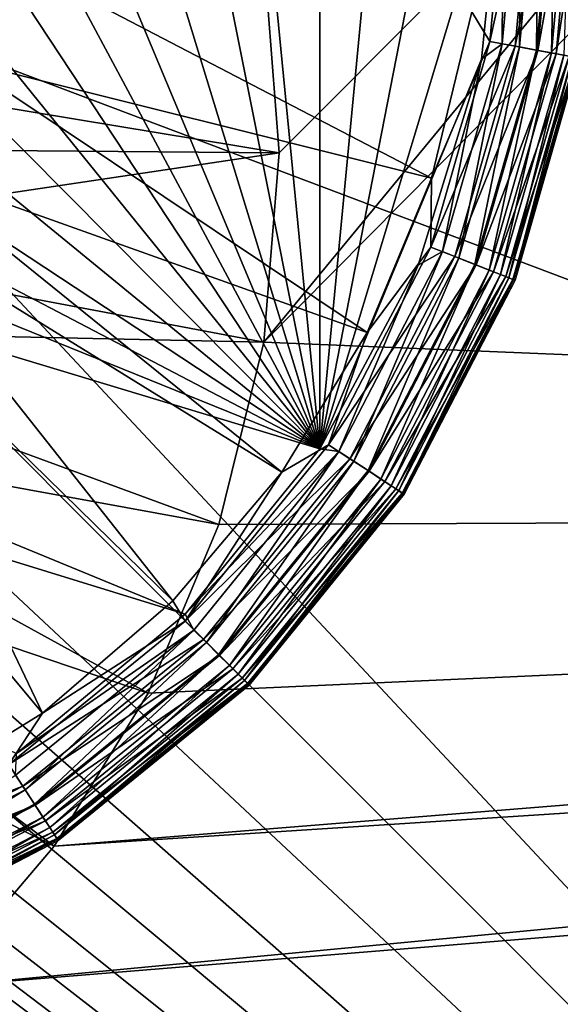
# Model space of a CAD drawing. Extents: x 83 to 656, y -1789 to 204.
# Drawn here: x 123 to 124, y -1762 to -1761 of the extents above; entities that cross this region are included whole.
import ezdxf

# ---------------------------------------------------------------- set-up
doc = ezdxf.new("R2010")
doc.units = 0
doc.header["$MEASUREMENT"] = 0
doc.layers.add('3D', color=7, linetype='CONTINUOUS')

msp = doc.modelspace()

# ---------------------------------------------------------------- linework, layer by layer
at = {"layer": '3D'}
for points in [[(163.03954, -1776.3119, 6), (83.53954, -1746.3119, 6), (163.03954, -1746.3119, 6)], [(83.53954, -1746.3119, 6), (163.03954, -1776.3119, 6), (83.53954, -1776.3119, 6)], [(163.03954, -1753.7462, 10.5), (83.53954, -1776.3119, 10.5), (163.03954, -1776.3119, 10.5)], [(83.53954, -1776.3119, 10.5), (163.03954, -1753.7462, 10.5), (83.53954, -1753.7462, 10.5)], [(110.78953, -1753.74619, 10.5), (135.78952, -1777.09257, 10.50001), (110.78952, -1777.09257, 10.50001)], [(135.78952, -1777.09257, 10.50001), (110.78953, -1753.74619, 10.5), (135.78953, -1753.7462, 10.5)], [(129.51458, -1765.76471, 17.37073), (123.28953, -1760.13846, 17.17471), (123.28953, -1765.76182, 17.45345)], [(123.28953, -1760.13846, 17.17471), (129.51458, -1765.76471, 17.37073), (129.51459, -1760.14071, 17.11015)], [(123.27306, -1760.26978, 6.1), (125.00028, -1761.35346, 6.1), (123.28128, -1760.25392, 6.1)], [(123.28128, -1760.25392, 6.1), (125.00028, -1761.35346, 6.1), (125.01113, -1761.34016, 6.1)], [(123.26157, -1760.28393, 6.1), (124.99236, -1761.36826, 6.1), (123.27306, -1760.26978, 6.1)], [(123.27306, -1760.26978, 6.1), (124.99236, -1761.36826, 6.1), (125.00028, -1761.35346, 6.1)], [(123.24742, -1760.29542, 6.1), (124.98726, -1761.38484, 6.1), (123.26157, -1760.28393, 6.1)], [(123.26157, -1760.28393, 6.1), (124.98726, -1761.38484, 6.1), (124.99236, -1761.36826, 6.1)], [(123.23157, -1760.30363, 6.1), (124.98549, -1761.40245, 6.1), (123.24742, -1760.29542, 6.1)], [(123.24742, -1760.29542, 6.1), (124.98549, -1761.40245, 6.1), (124.98726, -1761.38484, 6.1)], [(123.16536, -1760.30321, 6.1), (124.98726, -1761.42006, 6.1), (123.18212, -1760.30823, 6.1)], [(123.7546, -1760.73819, 6.1), (124.98726, -1761.42006, 6.1), (123.16536, -1760.30321, 6.1)], [(123.21509, -1760.30837, 6.1), (124.98726, -1761.42006, 6.1), (123.23157, -1760.30363, 6.1)], [(123.23157, -1760.30363, 6.1), (124.98726, -1761.42006, 6.1), (124.98549, -1761.40245, 6.1)], [(123.18212, -1760.30823, 6.1), (124.98726, -1761.42006, 6.1), (123.19899, -1760.30985, 6.1)], [(123.19899, -1760.30985, 6.1), (124.98726, -1761.42006, 6.1), (123.21509, -1760.30837, 6.1)], [(124.91131, -1761.36942, 5.90315), (123.31607, -1760.33903, 5.90315), (124.92088, -1761.33832, 5.90315)], [(124.90799, -1761.40245, 5.90315), (123.31607, -1760.33903, 5.90315), (124.91131, -1761.36942, 5.90315)], [(124.90799, -1761.40245, 5.90315), (123.88009, -1760.72135, 5.90315), (123.31607, -1760.33903, 5.90315)], [(123.3884, -1761.37653, 0.23189), (123.88009, -1760.72135, 0.23189), (123.88009, -1761.90245, 0.23189)], [(123.39936, -1761.35537, 0.23189), (123.88009, -1760.72135, 0.23189), (123.3884, -1761.37653, 0.23189)], [(123.40568, -1761.33339, 0.23189), (123.88009, -1760.72135, 0.23189), (123.39936, -1761.35537, 0.23189)], [(123.28954, -1761.0819, 0.03189), (123.48109, -1761.43921, 0.03189), (123.24768, -1761.08574, 0.03189)], [(123.33337, -1761.08611, 0.03189), (123.48109, -1761.43921, 0.03189), (123.28954, -1761.0819, 0.03189)], [(123.24768, -1761.08574, 0.03189), (123.48109, -1761.43921, 0.03189), (123.20487, -1761.09805, 0.03189)], [(123.37694, -1761.09916, 0.03189), (123.48109, -1761.43921, 0.03189), (123.33337, -1761.08611, 0.03189)], [(123.20487, -1761.09805, 0.03189), (123.48109, -1761.43921, 0.03189), (123.16368, -1761.11939, 0.03189)], [(123.41761, -1761.12086, 0.03189), (123.48109, -1761.43921, 0.03189), (123.37694, -1761.09916, 0.03189)], [(123.16368, -1761.11939, 0.03189), (123.48109, -1761.43921, 0.03189), (123.1269, -1761.14927, 0.03189)], [(123.45291, -1761.15001, 0.03189), (123.48109, -1761.43921, 0.03189), (123.41761, -1761.12086, 0.03189)], [(123.1269, -1761.14927, 0.03189), (123.48109, -1761.43921, 0.03189), (123.09703, -1761.18604, 0.03189)], [(123.48109, -1761.18459, 0.03189), (123.48109, -1761.43921, 0.03189), (123.45291, -1761.15001, 0.03189)], [(123.50168, -1761.22305, 0.03189), (123.48109, -1761.43921, 0.03189), (123.48109, -1761.18459, 0.03189)], [(123.09703, -1761.18604, 0.03189), (123.48109, -1761.43921, 0.03189), (123.07568, -1761.22724, 0.03189)], [(123.46936, -1761.41687, 6.1), (123.67977, -1761.20444, 6.1), (123.64216, -1761.20731, 6.1)], [(123.46936, -1761.41687, 6.1), (124.30639, -1761.45144, 6.1), (123.67977, -1761.20444, 6.1)], [(123.46936, -1761.41687, 6.1), (123.64216, -1761.20731, 6.1), (123.47261, -1761.37723, 6.1)], [(123.47261, -1761.37723, 6.1), (123.64216, -1761.20731, 6.1), (123.46948, -1761.33756, 6.1)], [(123.51494, -1761.26614, 0.03189), (123.48109, -1761.43921, 0.03189), (123.50168, -1761.22305, 0.03189)], [(123.07568, -1761.22724, 0.03189), (123.48109, -1761.43921, 0.03189), (123.06338, -1761.27005, 0.03189)], [(123.51954, -1761.3119, 0.03189), (123.48109, -1761.43921, 0.03189), (123.51494, -1761.26614, 0.03189)], [(123.06338, -1761.27005, 0.03189), (123.48109, -1761.43921, 0.03189), (123.05954, -1761.3119, 0.03189)], [(123.05954, -1761.3119, 0.03189), (123.45291, -1761.47379, 0.03189), (123.06338, -1761.35375, 0.03189)], [(123.05954, -1761.3119, 0.03189), (123.48109, -1761.43921, 0.03189), (123.45291, -1761.47379, 0.03189)], [(123.51494, -1761.35766, 0.03189), (123.48109, -1761.43921, 0.03189), (123.51954, -1761.3119, 0.03189)], [(123.51292, -1761.34774, 0.21037), (123.51672, -1761.35394, 0.20892), (123.52058, -1761.3119, 0.20892)], [(123.51954, -1761.3119, 0.03189), (123.51927, -1761.35441, 0.03223), (123.51494, -1761.35766, 0.03189)], [(123.51672, -1761.35394, 0.20892), (123.52595, -1761.3119, 0.20614), (123.52058, -1761.3119, 0.20892)], [(123.52595, -1761.3119, 0.20614), (123.51672, -1761.35394, 0.20892), (123.522, -1761.35492, 0.20614)], [(123.51954, -1761.3119, 0.03189), (123.52317, -1761.3119, 0.03223), (123.51927, -1761.35441, 0.03223)], [(123.52317, -1761.3119, 0.03223), (123.52293, -1761.35509, 0.0333), (123.51927, -1761.35441, 0.03223)], [(123.522, -1761.35492, 0.20614), (123.53075, -1761.3119, 0.20224), (123.52595, -1761.3119, 0.20614)], [(123.53075, -1761.3119, 0.20224), (123.522, -1761.35492, 0.20614), (123.52672, -1761.35579, 0.20224)], [(123.5269, -1761.3119, 0.0333), (123.52646, -1761.35574, 0.03515), (123.52293, -1761.35509, 0.0333)], [(123.52293, -1761.35509, 0.0333), (123.52317, -1761.3119, 0.03223), (123.5269, -1761.3119, 0.0333)], [(123.53048, -1761.3119, 0.03515), (123.5296, -1761.35632, 0.03775), (123.52646, -1761.35574, 0.03515)], [(123.52646, -1761.35574, 0.03515), (123.5269, -1761.3119, 0.0333), (123.53048, -1761.3119, 0.03515)], [(123.52672, -1761.35579, 0.20224), (123.53465, -1761.3119, 0.19745), (123.53075, -1761.3119, 0.20224)], [(123.53465, -1761.3119, 0.19745), (123.52672, -1761.35579, 0.20224), (123.53055, -1761.3565, 0.19745)], [(123.53368, -1761.3119, 0.03775), (123.53216, -1761.3568, 0.04095), (123.5296, -1761.35632, 0.03775)], [(123.5296, -1761.35632, 0.03775), (123.53048, -1761.3119, 0.03515), (123.53368, -1761.3119, 0.03775)], [(123.53055, -1761.3565, 0.19745), (123.53743, -1761.3119, 0.19207), (123.53465, -1761.3119, 0.19745)], [(123.53743, -1761.3119, 0.19207), (123.53055, -1761.3565, 0.19745), (123.53329, -1761.35701, 0.19207)], [(123.50445, -1761.38256, 0.21037), (123.41245, -1761.33465, 0.23189), (123.40576, -1761.35791, 0.23189)], [(123.51292, -1761.34774, 0.21037), (123.41245, -1761.33465, 0.23189), (123.50445, -1761.38256, 0.21037)], [(123.35305, -1761.35749, 5.98189), (123.46948, -1761.33756, 6.1), (123.34862, -1761.3382, 5.98189)], [(123.35305, -1761.35749, 5.98189), (123.47261, -1761.37723, 6.1), (123.46948, -1761.33756, 6.1)], [(123.50445, -1761.38256, 0.21037), (123.51672, -1761.35394, 0.20892), (123.51292, -1761.34774, 0.21037)], [(123.06338, -1761.35375, 0.03189), (123.45291, -1761.47379, 0.03189), (123.41761, -1761.50294, 0.03189)], [(123.50445, -1761.38256, 0.21037), (123.50436, -1761.39695, 0.20892), (123.51672, -1761.35394, 0.20892)], [(123.50436, -1761.39695, 0.20892), (123.522, -1761.35492, 0.20614), (123.51672, -1761.35394, 0.20892)], [(123.522, -1761.35492, 0.20614), (123.50436, -1761.39695, 0.20892), (123.50935, -1761.39892, 0.20614)], [(123.51494, -1761.35766, 0.03189), (123.51927, -1761.35441, 0.03223), (123.50677, -1761.3979, 0.03223)], [(123.51927, -1761.35441, 0.03223), (123.51023, -1761.39927, 0.0333), (123.50677, -1761.3979, 0.03223)], [(123.50935, -1761.39892, 0.20614), (123.52672, -1761.35579, 0.20224), (123.522, -1761.35492, 0.20614)], [(123.52672, -1761.35579, 0.20224), (123.50935, -1761.39892, 0.20614), (123.51381, -1761.40069, 0.20224)], [(123.51023, -1761.39927, 0.0333), (123.51927, -1761.35441, 0.03223), (123.52293, -1761.35509, 0.0333)], [(123.52293, -1761.35509, 0.0333), (123.51356, -1761.40059, 0.03515), (123.51023, -1761.39927, 0.0333)], [(123.51356, -1761.40059, 0.03515), (123.52293, -1761.35509, 0.0333), (123.52646, -1761.35574, 0.03515)], [(123.52646, -1761.35574, 0.03515), (123.51654, -1761.40177, 0.03775), (123.51356, -1761.40059, 0.03515)], [(123.51381, -1761.40069, 0.20224), (123.53055, -1761.3565, 0.19745), (123.52672, -1761.35579, 0.20224)], [(123.51654, -1761.40177, 0.03775), (123.52646, -1761.35574, 0.03515), (123.5296, -1761.35632, 0.03775)], [(123.3545, -1761.37628, 5.98189), (123.47261, -1761.37723, 6.1), (123.35305, -1761.35749, 5.98189)], [(123.49101, -1761.41482, 0.21037), (123.40576, -1761.35791, 0.23189), (123.39416, -1761.3803, 0.23189)], [(123.50445, -1761.38256, 0.21037), (123.40576, -1761.35791, 0.23189), (123.49101, -1761.41482, 0.21037)], [(123.48109, -1761.43921, 0.03189), (123.51494, -1761.35766, 0.03189), (123.50168, -1761.40075, 0.03189)], [(123.51494, -1761.35766, 0.03189), (123.50677, -1761.3979, 0.03223), (123.50168, -1761.40075, 0.03189)], [(123.53055, -1761.3565, 0.19745), (123.51381, -1761.40069, 0.20224), (123.51744, -1761.40212, 0.19745)], [(123.5296, -1761.35632, 0.03775), (123.51895, -1761.40272, 0.04095), (123.51654, -1761.40177, 0.03775)], [(123.51744, -1761.40212, 0.19745), (123.53329, -1761.35701, 0.19207), (123.53055, -1761.3565, 0.19745)], [(123.53329, -1761.35701, 0.19207), (123.51744, -1761.40212, 0.19745), (123.52002, -1761.40315, 0.19207)], [(123.51895, -1761.40272, 0.04095), (123.5296, -1761.35632, 0.03775), (123.53216, -1761.3568, 0.04095)], [(123.53216, -1761.3568, 0.04095), (123.52068, -1761.40341, 0.04453), (123.51895, -1761.40272, 0.04095)], [(123.52002, -1761.40315, 0.19207), (123.53487, -1761.3573, 0.18649), (123.53329, -1761.35701, 0.19207)], [(123.53487, -1761.3573, 0.18649), (123.52002, -1761.40315, 0.19207), (123.52152, -1761.40374, 0.18649)], [(123.52068, -1761.40341, 0.04453), (123.53216, -1761.3568, 0.04095), (123.53398, -1761.35714, 0.04453)], [(123.53398, -1761.35714, 0.04453), (123.52167, -1761.4038, 0.04825), (123.52068, -1761.40341, 0.04453)], [(123.52152, -1761.40374, 0.18649), (123.53536, -1761.35739, 0.18103), (123.53487, -1761.3573, 0.18649)], [(123.52152, -1761.40374, 0.18649), (123.52198, -1761.40392, 0.18103), (123.53536, -1761.35739, 0.18103)], [(123.52167, -1761.4038, 0.04825), (123.53398, -1761.35714, 0.04453), (123.53503, -1761.35733, 0.04825)], [(123.53536, -1761.35739, 0.05189), (123.52167, -1761.4038, 0.04825), (123.53503, -1761.35733, 0.04825)], [(123.52198, -1761.40392, 0.05189), (123.52167, -1761.4038, 0.04825), (123.53536, -1761.35739, 0.05189)], [(123.52198, -1761.40392, 0.18103), (123.53536, -1761.35739, 0.05189), (123.53536, -1761.35739, 0.18103)], [(123.52198, -1761.40392, 0.18103), (123.52198, -1761.40392, 0.05189), (123.53536, -1761.35739, 0.05189)], [(123.35322, -1761.39503, 5.98189), (123.47261, -1761.37723, 6.1), (123.3545, -1761.37628, 5.98189)], [(123.3884, -1761.37653, 0.23189), (123.88009, -1761.90245, 0.23189), (123.37306, -1761.39541, 0.23189)], [(123.35322, -1761.39503, 5.98189), (123.46936, -1761.41687, 6.1), (123.47261, -1761.37723, 6.1)], [(123.47313, -1761.44409, 0.21037), (123.39416, -1761.3803, 0.23189), (123.38664, -1761.39062, 0.23189)], [(123.49101, -1761.41482, 0.21037), (123.39416, -1761.3803, 0.23189), (123.47313, -1761.44409, 0.21037)], [(123.49101, -1761.41482, 0.21037), (123.50436, -1761.39695, 0.20892), (123.50445, -1761.38256, 0.21037)], [(123.45035, -1761.47103, 0.21037), (123.38664, -1761.39062, 0.23189), (123.37792, -1761.40029, 0.23189)], [(123.47313, -1761.44409, 0.21037), (123.38664, -1761.39062, 0.23189), (123.45035, -1761.47103, 0.21037)], [(123.34899, -1761.4143, 5.98189), (123.46936, -1761.41687, 6.1), (123.35322, -1761.39503, 5.98189)], [(123.37306, -1761.39541, 0.23189), (123.88009, -1761.90245, 0.23189), (123.35417, -1761.41076, 0.23189)], [(123.49101, -1761.41482, 0.21037), (123.48292, -1761.43833, 0.20892), (123.50436, -1761.39695, 0.20892)], [(123.48292, -1761.43833, 0.20892), (123.50935, -1761.39892, 0.20614), (123.50436, -1761.39695, 0.20892)], [(123.50935, -1761.39892, 0.20614), (123.48292, -1761.43833, 0.20892), (123.48741, -1761.44127, 0.20614)], [(123.50168, -1761.40075, 0.03189), (123.50677, -1761.3979, 0.03223), (123.48509, -1761.43975, 0.03223)], [(123.50677, -1761.3979, 0.03223), (123.48821, -1761.44179, 0.0333), (123.48509, -1761.43975, 0.03223)], [(123.48741, -1761.44127, 0.20614), (123.51381, -1761.40069, 0.20224), (123.50935, -1761.39892, 0.20614)], [(123.48821, -1761.44179, 0.0333), (123.50677, -1761.3979, 0.03223), (123.51023, -1761.39927, 0.0333)], [(123.51023, -1761.39927, 0.0333), (123.4912, -1761.44375, 0.03515), (123.48821, -1761.44179, 0.0333)], [(123.4912, -1761.44375, 0.03515), (123.51023, -1761.39927, 0.0333), (123.51356, -1761.40059, 0.03515)], [(123.42305, -1761.49454, 0.21037), (123.37792, -1761.40029, 0.23189), (123.35794, -1761.41652, 0.23189)], [(123.45035, -1761.47103, 0.21037), (123.37792, -1761.40029, 0.23189), (123.42305, -1761.49454, 0.21037)], [(123.50168, -1761.40075, 0.03189), (123.48509, -1761.43975, 0.03223), (123.48109, -1761.43921, 0.03189)], [(123.51381, -1761.40069, 0.20224), (123.48741, -1761.44127, 0.20614), (123.49143, -1761.44389, 0.20224)], [(123.51356, -1761.40059, 0.03515), (123.49388, -1761.4455, 0.03775), (123.4912, -1761.44375, 0.03515)], [(123.49143, -1761.44389, 0.20224), (123.51744, -1761.40212, 0.19745), (123.51381, -1761.40069, 0.20224)], [(123.49388, -1761.4455, 0.03775), (123.51356, -1761.40059, 0.03515), (123.51654, -1761.40177, 0.03775)], [(123.51744, -1761.40212, 0.19745), (123.49143, -1761.44389, 0.20224), (123.49469, -1761.44603, 0.19745)], [(123.51654, -1761.40177, 0.03775), (123.49606, -1761.44692, 0.04095), (123.49388, -1761.4455, 0.03775)], [(123.49469, -1761.44603, 0.19745), (123.52002, -1761.40315, 0.19207), (123.51744, -1761.40212, 0.19745)], [(123.52002, -1761.40315, 0.19207), (123.49469, -1761.44603, 0.19745), (123.49702, -1761.44755, 0.19207)], [(123.49606, -1761.44692, 0.04095), (123.51654, -1761.40177, 0.03775), (123.51895, -1761.40272, 0.04095)], [(123.51895, -1761.40272, 0.04095), (123.49761, -1761.44793, 0.04453), (123.49606, -1761.44692, 0.04095)], [(123.49702, -1761.44755, 0.19207), (123.52152, -1761.40374, 0.18649), (123.52002, -1761.40315, 0.19207)], [(123.49761, -1761.44793, 0.04453), (123.51895, -1761.40272, 0.04095), (123.52068, -1761.40341, 0.04453)], [(123.52068, -1761.40341, 0.04453), (123.4985, -1761.44852, 0.04825), (123.49761, -1761.44793, 0.04453)], [(123.4985, -1761.44852, 0.04825), (123.52068, -1761.40341, 0.04453), (123.52167, -1761.4038, 0.04825)], [(123.52152, -1761.40374, 0.18649), (123.49702, -1761.44755, 0.19207), (123.49837, -1761.44843, 0.18649)], [(123.49837, -1761.44843, 0.18649), (123.52198, -1761.40392, 0.18103), (123.52152, -1761.40374, 0.18649)], [(123.49837, -1761.44843, 0.18649), (123.49878, -1761.4487, 0.18103), (123.52198, -1761.40392, 0.18103)], [(123.52198, -1761.40392, 0.05189), (123.4985, -1761.44852, 0.04825), (123.52167, -1761.4038, 0.04825)], [(123.49878, -1761.4487, 0.05189), (123.4985, -1761.44852, 0.04825), (123.52198, -1761.40392, 0.05189)], [(123.52198, -1761.40392, 0.18103), (123.49878, -1761.4487, 0.05189), (123.52198, -1761.40392, 0.05189)], [(123.49878, -1761.4487, 0.18103), (123.49878, -1761.4487, 0.05189), (123.52198, -1761.40392, 0.18103)], [(123.22491, -1761.41076, 0.23189), (123.88009, -1761.90245, 0.23189), (122.69899, -1761.90245, 0.23189)], [(123.24607, -1761.42171, 0.23189), (123.88009, -1761.90245, 0.23189), (123.22491, -1761.41076, 0.23189)], [(123.35417, -1761.41076, 0.23189), (123.88009, -1761.90245, 0.23189), (123.33302, -1761.42171, 0.23189)], [(123.34154, -1761.43342, 5.98189), (123.45998, -1761.45501, 6.1), (123.34899, -1761.4143, 5.98189)], [(123.34899, -1761.4143, 5.98189), (123.45998, -1761.45501, 6.1), (123.46936, -1761.41687, 6.1)], [(123.47313, -1761.44409, 0.21037), (123.48292, -1761.43833, 0.20892), (123.49101, -1761.41482, 0.21037)], [(123.42305, -1761.49454, 0.21037), (123.35794, -1761.41652, 0.23189), (123.39209, -1761.51356, 0.21037)], [(123.45998, -1761.45501, 6.1), (124.30639, -1761.45144, 6.1), (123.46936, -1761.41687, 6.1)], [(124.98726, -1761.42006, 6.1), (123.07399, -1761.65245, 6.1), (124.99236, -1761.43664, 6.1)], [(124.3962, -1761.48947, 6.1), (123.07399, -1761.65245, 6.1), (124.98726, -1761.42006, 6.1)], [(123.26805, -1761.42804, 0.23189), (123.88009, -1761.90245, 0.23189), (123.24607, -1761.42171, 0.23189)], [(123.33302, -1761.42171, 0.23189), (123.88009, -1761.90245, 0.23189), (123.31103, -1761.42804, 0.23189)], [(123.28954, -1761.43001, 0.23189), (123.88009, -1761.90245, 0.23189), (123.26805, -1761.42804, 0.23189)], [(123.31103, -1761.42804, 0.23189), (123.88009, -1761.90245, 0.23189), (123.28954, -1761.43001, 0.23189)], [(123.33085, -1761.45159, 5.98189), (123.44514, -1761.49031, 6.1), (123.34154, -1761.43342, 5.98189)], [(123.34154, -1761.43342, 5.98189), (123.44514, -1761.49031, 6.1), (123.45998, -1761.45501, 6.1)], [(124.99236, -1761.43664, 6.1), (123.07399, -1761.65245, 6.1), (125.00028, -1761.45144, 6.1)], [(123.47313, -1761.44409, 0.21037), (123.45291, -1761.47527, 0.20892), (123.48292, -1761.43833, 0.20892)], [(123.45291, -1761.47527, 0.20892), (123.48741, -1761.44127, 0.20614), (123.48292, -1761.43833, 0.20892)], [(123.48109, -1761.43921, 0.03189), (123.48509, -1761.43975, 0.03223), (123.45291, -1761.47379, 0.03189)], [(123.45291, -1761.47379, 0.03189), (123.48509, -1761.43975, 0.03223), (123.45474, -1761.47711, 0.03223)], [(123.48509, -1761.43975, 0.03223), (123.45738, -1761.47974, 0.0333), (123.45474, -1761.47711, 0.03223)], [(123.45738, -1761.47974, 0.0333), (123.48509, -1761.43975, 0.03223), (123.48821, -1761.44179, 0.0333)], [(123.48741, -1761.44127, 0.20614), (123.45291, -1761.47527, 0.20892), (123.45671, -1761.47907, 0.20614)], [(123.45671, -1761.47907, 0.20614), (123.49143, -1761.44389, 0.20224), (123.48741, -1761.44127, 0.20614)], [(123.48821, -1761.44179, 0.0333), (123.45991, -1761.48227, 0.03515), (123.45738, -1761.47974, 0.0333)], [(123.45991, -1761.48227, 0.03515), (123.48821, -1761.44179, 0.0333), (123.4912, -1761.44375, 0.03515)], [(123.45035, -1761.47103, 0.21037), (123.45291, -1761.47527, 0.20892), (123.47313, -1761.44409, 0.21037)], [(123.49143, -1761.44389, 0.20224), (123.45671, -1761.47907, 0.20614), (123.4601, -1761.48246, 0.20224)], [(123.4912, -1761.44375, 0.03515), (123.46217, -1761.48453, 0.03775), (123.45991, -1761.48227, 0.03515)], [(123.4601, -1761.48246, 0.20224), (123.49469, -1761.44603, 0.19745), (123.49143, -1761.44389, 0.20224)], [(123.46217, -1761.48453, 0.03775), (123.4912, -1761.44375, 0.03515), (123.49388, -1761.4455, 0.03775)], [(123.49469, -1761.44603, 0.19745), (123.4601, -1761.48246, 0.20224), (123.46285, -1761.48522, 0.19745)], [(123.49388, -1761.4455, 0.03775), (123.46401, -1761.48637, 0.04095), (123.46217, -1761.48453, 0.03775)], [(123.46285, -1761.48522, 0.19745), (123.49702, -1761.44755, 0.19207), (123.49469, -1761.44603, 0.19745)], [(123.46401, -1761.48637, 0.04095), (123.49388, -1761.4455, 0.03775), (123.49606, -1761.44692, 0.04095)], [(123.49702, -1761.44755, 0.19207), (123.46285, -1761.48522, 0.19745), (123.46482, -1761.48719, 0.19207)], [(123.49606, -1761.44692, 0.04095), (123.46532, -1761.48768, 0.04453), (123.46401, -1761.48637, 0.04095)], [(123.46482, -1761.48719, 0.19207), (123.49837, -1761.44843, 0.18649), (123.49702, -1761.44755, 0.19207)], [(123.49837, -1761.44843, 0.18649), (123.46482, -1761.48719, 0.19207), (123.46596, -1761.48832, 0.18649)], [(123.46532, -1761.48768, 0.04453), (123.49606, -1761.44692, 0.04095), (123.49761, -1761.44793, 0.04453)], [(123.49761, -1761.44793, 0.04453), (123.46608, -1761.48844, 0.04825), (123.46532, -1761.48768, 0.04453)], [(123.46596, -1761.48832, 0.18649), (123.49878, -1761.4487, 0.18103), (123.49837, -1761.44843, 0.18649)], [(123.46596, -1761.48832, 0.18649), (123.46631, -1761.48868, 0.18103), (123.49878, -1761.4487, 0.18103)], [(123.46608, -1761.48844, 0.04825), (123.49761, -1761.44793, 0.04453), (123.4985, -1761.44852, 0.04825)], [(123.49878, -1761.4487, 0.05189), (123.46608, -1761.48844, 0.04825), (123.4985, -1761.44852, 0.04825)], [(123.46631, -1761.48868, 0.05189), (123.46608, -1761.48844, 0.04825), (123.49878, -1761.4487, 0.05189)], [(123.49878, -1761.4487, 0.05189), (123.46631, -1761.48868, 0.18103), (123.46631, -1761.48868, 0.05189)], [(123.46631, -1761.48868, 0.18103), (123.49878, -1761.4487, 0.05189), (123.49878, -1761.4487, 0.18103)], [(125.00028, -1761.45144, 6.1), (123.07399, -1761.65245, 6.1), (125.01113, -1761.46474, 6.1)], [(123.31716, -1761.46801, 5.98189), (123.42546, -1761.52235, 6.1), (123.33085, -1761.45159, 5.98189)], [(123.33085, -1761.45159, 5.98189), (123.42546, -1761.52235, 6.1), (123.44514, -1761.49031, 6.1)], [(123.42546, -1761.52235, 6.1), (124.30639, -1761.45144, 6.1), (123.44514, -1761.49031, 6.1)], [(123.42546, -1761.52235, 6.1), (124.31723, -1761.46474, 6.1), (124.30639, -1761.45144, 6.1)], [(123.44514, -1761.49031, 6.1), (124.30639, -1761.45144, 6.1), (123.45998, -1761.45501, 6.1)], [(125.01113, -1761.46474, 6.1), (123.07399, -1761.65245, 6.1), (125.02471, -1761.47596, 6.1)], [(123.40038, -1761.55182, 6.1), (124.31723, -1761.46474, 6.1), (123.42546, -1761.52235, 6.1)], [(123.40038, -1761.55182, 6.1), (124.33081, -1761.47596, 6.1), (124.31723, -1761.46474, 6.1)], [(123.31716, -1761.46801, 5.98189), (123.40038, -1761.55182, 6.1), (123.42546, -1761.52235, 6.1)], [(123.42305, -1761.49454, 0.21037), (123.45291, -1761.47527, 0.20892), (123.45035, -1761.47103, 0.21037)], [(123.42305, -1761.49454, 0.21037), (123.41596, -1761.50528, 0.20892), (123.45291, -1761.47527, 0.20892)], [(123.41596, -1761.50528, 0.20892), (123.45671, -1761.47907, 0.20614), (123.45291, -1761.47527, 0.20892)], [(123.45291, -1761.47379, 0.03189), (123.45474, -1761.47711, 0.03223), (123.41761, -1761.50294, 0.03189)], [(125.02471, -1761.47596, 6.1), (123.07399, -1761.65245, 6.1), (125.04036, -1761.48431, 6.1)], [(123.37037, -1761.57752, 6.1), (124.33081, -1761.47596, 6.1), (123.40038, -1761.55182, 6.1)], [(123.37037, -1761.57752, 6.1), (124.34646, -1761.48431, 6.1), (124.33081, -1761.47596, 6.1)], [(123.41761, -1761.50294, 0.03189), (123.45474, -1761.47711, 0.03223), (123.41739, -1761.50745, 0.03223)], [(123.45474, -1761.47711, 0.03223), (123.41942, -1761.51057, 0.0333), (123.41739, -1761.50745, 0.03223)], [(123.41942, -1761.51057, 0.0333), (123.45474, -1761.47711, 0.03223), (123.45738, -1761.47974, 0.0333)], [(123.45671, -1761.47907, 0.20614), (123.41596, -1761.50528, 0.20892), (123.4189, -1761.50978, 0.20614)], [(123.4189, -1761.50978, 0.20614), (123.4601, -1761.48246, 0.20224), (123.45671, -1761.47907, 0.20614)], [(123.45738, -1761.47974, 0.0333), (123.42138, -1761.51357, 0.03515), (123.41942, -1761.51057, 0.0333)], [(123.42138, -1761.51357, 0.03515), (123.45738, -1761.47974, 0.0333), (123.45991, -1761.48227, 0.03515)], [(123.4601, -1761.48246, 0.20224), (123.4189, -1761.50978, 0.20614), (123.42153, -1761.51379, 0.20224)], [(123.45991, -1761.48227, 0.03515), (123.42313, -1761.51625, 0.03775), (123.42138, -1761.51357, 0.03515)], [(123.42153, -1761.51379, 0.20224), (123.46285, -1761.48522, 0.19745), (123.4601, -1761.48246, 0.20224)], [(123.42313, -1761.51625, 0.03775), (123.45991, -1761.48227, 0.03515), (123.46217, -1761.48453, 0.03775)], [(125.04036, -1761.48431, 6.1), (123.07399, -1761.65245, 6.1), (125.05712, -1761.48933, 6.1)], [(123.33652, -1761.59819, 6.1), (124.34646, -1761.48431, 6.1), (123.37037, -1761.57752, 6.1)], [(123.33652, -1761.59819, 6.1), (124.36323, -1761.48933, 6.1), (124.34646, -1761.48431, 6.1)], [(123.46285, -1761.48522, 0.19745), (123.42153, -1761.51379, 0.20224), (123.42366, -1761.51706, 0.19745)], [(123.46217, -1761.48453, 0.03775), (123.42455, -1761.51842, 0.04095), (123.42313, -1761.51625, 0.03775)], [(123.42366, -1761.51706, 0.19745), (123.46482, -1761.48719, 0.19207), (123.46285, -1761.48522, 0.19745)], [(123.42455, -1761.51842, 0.04095), (123.46217, -1761.48453, 0.03775), (123.46401, -1761.48637, 0.04095)], [(123.46482, -1761.48719, 0.19207), (123.42366, -1761.51706, 0.19745), (123.42519, -1761.51939, 0.19207)], [(123.46401, -1761.48637, 0.04095), (123.42557, -1761.51997, 0.04453), (123.42455, -1761.51842, 0.04095)], [(123.42519, -1761.51939, 0.19207), (123.46596, -1761.48832, 0.18649), (123.46482, -1761.48719, 0.19207)], [(123.42557, -1761.51997, 0.04453), (123.46401, -1761.48637, 0.04095), (123.46532, -1761.48768, 0.04453)], [(123.46532, -1761.48768, 0.04453), (123.42616, -1761.52087, 0.04825), (123.42557, -1761.51997, 0.04453)], [(123.42616, -1761.52087, 0.04825), (123.46532, -1761.48768, 0.04453), (123.46608, -1761.48844, 0.04825)], [(125.05712, -1761.48933, 6.1), (123.07399, -1761.65245, 6.1), (125.07399, -1761.49095, 6.1)], [(124.38009, -1761.49095, 6.1), (123.07399, -1761.65245, 6.1), (124.3962, -1761.48947, 6.1)], [(123.29998, -1761.61315, 6.1), (124.36323, -1761.48933, 6.1), (123.33652, -1761.59819, 6.1)], [(123.29998, -1761.61315, 6.1), (124.38009, -1761.49095, 6.1), (124.36323, -1761.48933, 6.1)], [(123.46596, -1761.48832, 0.18649), (123.42519, -1761.51939, 0.19207), (123.42606, -1761.52073, 0.18649)], [(123.42606, -1761.52073, 0.18649), (123.46631, -1761.48868, 0.18103), (123.46596, -1761.48832, 0.18649)], [(123.42606, -1761.52073, 0.18649), (123.42634, -1761.52115, 0.18103), (123.46631, -1761.48868, 0.18103)], [(123.42634, -1761.52115, 0.05189), (123.42616, -1761.52087, 0.04825), (123.46608, -1761.48844, 0.04825)], [(123.42634, -1761.52115, 0.05189), (123.46608, -1761.48844, 0.04825), (123.46631, -1761.48868, 0.05189)], [(123.42634, -1761.52115, 0.05189), (123.46631, -1761.48868, 0.18103), (123.42634, -1761.52115, 0.18103)], [(123.46631, -1761.48868, 0.05189), (123.46631, -1761.48868, 0.18103), (123.42634, -1761.52115, 0.05189)], [(123.07399, -1761.65245, 6.1), (124.38009, -1761.49095, 6.1), (123.26219, -1761.62202, 6.1)], [(125.07399, -1761.49095, 6.1), (123.07399, -1761.65245, 6.1), (125.19899, -1761.65245, 6.1)], [(123.26219, -1761.62202, 6.1), (124.38009, -1761.49095, 6.1), (123.29998, -1761.61315, 6.1)], [(123.39209, -1761.51356, 0.21037), (123.41596, -1761.50528, 0.20892), (123.42305, -1761.49454, 0.21037)], [(123.37458, -1761.52672, 0.20892), (123.4189, -1761.50978, 0.20614), (123.41596, -1761.50528, 0.20892)], [(123.37691, -1761.5326, 0.0333), (123.41739, -1761.50745, 0.03223), (123.41942, -1761.51057, 0.0333)], [(123.4189, -1761.50978, 0.20614), (123.37458, -1761.52672, 0.20892), (123.37656, -1761.53172, 0.20614)], [(123.37656, -1761.53172, 0.20614), (123.42153, -1761.51379, 0.20224), (123.4189, -1761.50978, 0.20614)], [(123.41942, -1761.51057, 0.0333), (123.37823, -1761.53593, 0.03515), (123.37691, -1761.5326, 0.0333)], [(123.37823, -1761.53593, 0.03515), (123.41942, -1761.51057, 0.0333), (123.42138, -1761.51357, 0.03515)], [(123.42153, -1761.51379, 0.20224), (123.37656, -1761.53172, 0.20614), (123.37832, -1761.53618, 0.20224)], [(123.42138, -1761.51357, 0.03515), (123.3794, -1761.5389, 0.03775), (123.37823, -1761.53593, 0.03515)], [(123.37832, -1761.53618, 0.20224), (123.42366, -1761.51706, 0.19745), (123.42153, -1761.51379, 0.20224)], [(123.3794, -1761.5389, 0.03775), (123.42138, -1761.51357, 0.03515), (123.42313, -1761.51625, 0.03775)], [(123.42313, -1761.51625, 0.03775), (123.38036, -1761.54132, 0.04095), (123.3794, -1761.5389, 0.03775)], [(123.38036, -1761.54132, 0.04095), (123.42313, -1761.51625, 0.03775), (123.42455, -1761.51842, 0.04095)], [(123.42366, -1761.51706, 0.19745), (123.37832, -1761.53618, 0.20224), (123.37976, -1761.5398, 0.19745)], [(123.37976, -1761.5398, 0.19745), (123.42519, -1761.51939, 0.19207), (123.42366, -1761.51706, 0.19745)], [(123.42455, -1761.51842, 0.04095), (123.38104, -1761.54304, 0.04453), (123.38036, -1761.54132, 0.04095)], [(123.38104, -1761.54304, 0.04453), (123.42455, -1761.51842, 0.04095), (123.42557, -1761.51997, 0.04453)], [(123.42519, -1761.51939, 0.19207), (123.37976, -1761.5398, 0.19745), (123.38078, -1761.54239, 0.19207)], [(123.38078, -1761.54239, 0.19207), (123.42606, -1761.52073, 0.18649), (123.42519, -1761.51939, 0.19207)], [(123.42606, -1761.52073, 0.18649), (123.38078, -1761.54239, 0.19207), (123.38137, -1761.54388, 0.18649)], [(123.42557, -1761.51997, 0.04453), (123.38144, -1761.54404, 0.04825), (123.38104, -1761.54304, 0.04453)], [(123.38137, -1761.54388, 0.18649), (123.38156, -1761.54435, 0.18103), (123.42606, -1761.52073, 0.18649)], [(123.38144, -1761.54404, 0.04825), (123.42557, -1761.51997, 0.04453), (123.42616, -1761.52087, 0.04825)], [(123.38156, -1761.54435, 0.05189), (123.38144, -1761.54404, 0.04825), (123.42616, -1761.52087, 0.04825)], [(123.42606, -1761.52073, 0.18649), (123.38156, -1761.54435, 0.18103), (123.42634, -1761.52115, 0.18103)], [(123.38156, -1761.54435, 0.05189), (123.42616, -1761.52087, 0.04825), (123.42634, -1761.52115, 0.05189)], [(123.42634, -1761.52115, 0.05189), (123.38156, -1761.54435, 0.18103), (123.38156, -1761.54435, 0.05189)], [(123.42634, -1761.52115, 0.05189), (123.42634, -1761.52115, 0.18103), (123.38156, -1761.54435, 0.18103)]]:
    msp.add_3dface(points, dxfattribs=at)

doc.saveas('drawing.dxf')
